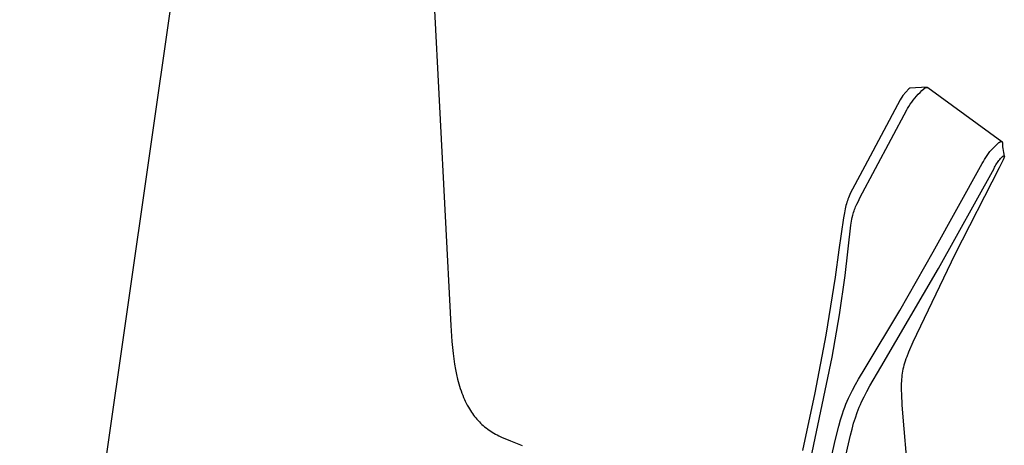
# Model space of a CAD drawing. Units: millimetres. Extents: x -266 to 268, y -409 to 409.
# Drawn here: x -113 to 9, y -316 to -263 of the extents above; entities that cross this region are included whole.
import ezdxf

# ---------------------------------------------------------------- set-up
doc = ezdxf.new("R2010")
doc.units = ezdxf.units.MM
doc.header["$MEASUREMENT"] = 0
doc.layers.add('Default', color=7, linetype='Continuous', true_color=0x000000)

msp = doc.modelspace()

# ---------------------------------------------------------------- linework, layer by layer
at = {"layer": 'Default', "color": 7, "true_color": 0xffffff}
for p, q in [((-92.08, -245.73), (-113.04, -392.54)), ((-62.23, -247.01), (-59.39, -300.92)), ((-2.45, -271.46), (-3.19, -272.3)), ((-2.31, -271.38), (-2.45, -271.46)), ((-0.15, -271.27), (-2.31, -271.38)), ((-1.25, -272.14), (-1.03, -271.91)), ((-1.03, -271.91), (-0.8, -271.69)), ((-0.8, -271.69), (-0.56, -271.48)), ((-0.56, -271.48), (-0.54, -271.47)), ((-0.54, -271.47), (-0.53, -271.45)), ((-0.53, -271.45), (-0.52, -271.44)), ((-0.52, -271.44), (-0.51, -271.43)), ((-0.51, -271.43), (-0.49, -271.41)), ((-0.49, -271.41), (-0.48, -271.4)), ((-0.48, -271.4), (-0.46, -271.39)), ((-0.46, -271.39), (-0.45, -271.38)), ((-0.45, -271.38), (-0.43, -271.37)), ((-0.43, -271.37), (-0.42, -271.36)), ((-0.42, -271.36), (-0.4, -271.35)), ((-0.4, -271.35), (-0.39, -271.34)), ((-0.39, -271.34), (-0.37, -271.33)), ((-0.37, -271.33), (-0.35, -271.33)), ((-0.35, -271.33), (-0.34, -271.32)), ((-0.34, -271.32), (-0.32, -271.31)), ((-0.32, -271.31), (-0.3, -271.31)), ((-0.3, -271.31), (-0.28, -271.3)), ((-0.28, -271.3), (-0.27, -271.3)), ((-0.27, -271.3), (-0.25, -271.29)), ((-0.25, -271.29), (-0.23, -271.29)), ((-0.23, -271.29), (-0.21, -271.29)), ((-0.21, -271.29), (-0.19, -271.28)), ((-0.19, -271.28), (-0.18, -271.28)), ((-0.18, -271.28), (-0.16, -271.28)), ((-0.16, -271.28), (-0.14, -271.28)), ((-0.14, -271.28), (-0.12, -271.28)), ((-0.12, -271.28), (-0.1, -271.28)), ((-0.1, -271.28), (-0.08, -271.28)), ((-0.08, -271.28), (9.15, -278.03)), ((-3.49, -272.82), (-7.92, -281.07)), ((-3.19, -272.3), (-3.49, -272.82)), ((-2.26, -273.38), (-2.07, -273.12)), ((-2.07, -273.12), (-1.88, -272.86)), ((-1.88, -272.86), (-1.68, -272.62)), ((-1.68, -272.62), (-1.47, -272.37)), ((-1.47, -272.37), (-1.25, -272.14)), ((-8.51, -285.03), (-2.68, -274.08)), ((-2.68, -274.08), (-2.61, -273.93)), ((-2.61, -273.93), (-2.6, -273.92)), ((-2.6, -273.92), (-2.43, -273.65)), ((-2.43, -273.65), (-2.26, -273.38)), ((8.94, -278.05), (8.96, -278.04)), ((8.96, -278.04), (8.97, -278.04)), ((8.97, -278.04), (8.98, -278.03)), ((8.98, -278.03), (8.99, -278.03)), ((8.99, -278.03), (9, -278.03)), ((9, -278.03), (9.01, -278.02)), ((9.01, -278.02), (9.02, -278.02)), ((9.02, -278.02), (9.02, -278.02)), ((9.02, -278.02), (9.03, -278.02)), ((9.03, -278.02), (9.04, -278.02)), ((9.04, -278.02), (9.05, -278.01)), ((9.05, -278.01), (9.06, -278.01)), ((9.06, -278.01), (9.06, -278.01)), ((9.06, -278.01), (9.07, -278.01)), ((9.07, -278.01), (9.07, -278.01)), ((9.07, -278.01), (9.08, -278.01)), ((9.08, -278.01), (9.08, -278.01)), ((9.08, -278.01), (9.08, -278.01)), ((9.08, -278.01), (9.09, -278.01)), ((9.09, -278.01), (9.09, -278.01)), ((9.09, -278.01), (9.09, -278.01)), ((9.09, -278.01), (9.1, -278.01)), ((9.1, -278.01), (9.1, -278.01)), ((9.1, -278.01), (9.1, -278.01)), ((9.1, -278.01), (9.11, -278.01)), ((9.11, -278.01), (9.11, -278.01)), ((9.11, -278.01), (9.11, -278.01)), ((9.11, -278.01), (9.12, -278.02)), ((9.12, -278.02), (9.12, -278.02)), ((9.12, -278.02), (9.12, -278.02)), ((9.12, -278.02), (9.12, -278.02)), ((9.12, -278.02), (9.13, -278.02)), ((9.13, -278.02), (9.13, -278.02)), ((9.13, -278.02), (9.13, -278.02)), ((9.13, -278.02), (9.13, -278.02)), ((9.13, -278.02), (9.14, -278.02)), ((9.14, -278.02), (9.14, -278.02)), ((9.14, -278.02), (9.14, -278.03)), ((9.14, -278.03), (9.14, -278.03)), ((9.14, -278.03), (9.15, -278.03)), ((9.15, -278.03), (9.15, -278.03)), ((9.15, -278.03), (9.15, -278.03)), ((9.15, -278.03), (9.15, -278.03)), ((9.15, -278.03), (9.16, -278.03)), ((9.16, -278.03), (9.16, -278.04)), ((9.16, -278.04), (9.16, -278.04)), ((9.16, -278.04), (9.16, -278.04)), ((9.16, -278.04), (9.16, -278.04)), ((9.16, -278.04), (9.17, -278.04)), ((9.17, -278.04), (9.17, -278.05)), ((9.17, -278.05), (9.17, -278.05)), ((9.17, -278.05), (9.17, -278.05)), ((9.17, -278.05), (9.17, -278.05)), ((7.66, -279.28), (7.85, -279.06)), ((7.85, -279.06), (8.04, -278.84)), ((8.04, -278.84), (8.25, -278.63)), ((8.25, -278.63), (8.46, -278.42)), ((8.46, -278.42), (8.67, -278.22)), ((8.67, -278.22), (8.73, -278.18)), ((8.73, -278.18), (8.76, -278.16)), ((8.76, -278.16), (8.79, -278.14)), ((8.79, -278.14), (8.82, -278.12)), ((8.82, -278.12), (8.84, -278.1)), ((8.84, -278.1), (8.87, -278.09)), ((8.87, -278.09), (8.89, -278.08)), ((8.89, -278.08), (8.91, -278.06)), ((8.91, -278.06), (8.94, -278.05)), ((9.17, -278.05), (9.18, -278.06)), ((9.18, -278.06), (9.18, -278.06)), ((9.18, -278.06), (9.18, -278.06)), ((9.18, -278.06), (9.18, -278.06)), ((9.18, -278.06), (9.18, -278.06)), ((9.18, -278.06), (9.18, -278.07)), ((9.18, -278.07), (9.18, -278.07)), ((9.18, -278.07), (9.19, -278.07)), ((9.19, -278.07), (9.19, -278.08)), ((9.19, -278.08), (9.19, -278.08)), ((9.19, -278.08), (9.19, -278.08)), ((9.19, -278.08), (9.19, -278.08)), ((9.19, -278.08), (9.19, -278.09)), ((9.19, -278.09), (9.19, -278.09)), ((9.19, -278.09), (9.19, -278.09)), ((9.19, -278.09), (9.2, -278.1)), ((9.2, -278.1), (9.2, -278.1)), ((9.2, -278.1), (9.2, -278.11)), ((9.2, -278.11), (9.2, -278.11)), ((9.2, -278.11), (9.2, -278.12)), ((9.2, -278.12), (9.2, -278.13)), ((9.2, -278.13), (9.2, -278.13)), ((9.2, -278.13), (9.2, -278.14)), ((9.2, -278.14), (9.2, -278.15)), ((9.2, -278.15), (9.21, -278.16)), ((9.21, -278.16), (9.21, -278.17)), ((9.21, -278.17), (9.21, -278.18)), ((9.21, -278.18), (9.22, -278.42)), ((9.22, -278.42), (9.23, -278.66)), ((9.23, -278.66), (9.26, -278.89)), ((9.26, -278.89), (9.29, -279.13)), ((9.29, -279.13), (9.34, -279.37)), ((6.7, -280.75), (6.84, -280.5)), ((6.84, -280.5), (6.99, -280.24)), ((6.99, -280.24), (7.15, -279.99)), ((7.15, -279.99), (7.31, -279.75)), ((7.31, -279.75), (7.48, -279.51)), ((7.48, -279.51), (7.66, -279.28)), ((8.68, -280.51), (8.78, -280.38)), ((8.78, -280.38), (8.88, -280.25)), ((8.88, -280.25), (8.99, -280.12)), ((8.99, -280.12), (9.11, -280)), ((9.11, -280), (9.23, -279.88)), ((9.3, -280.28), (9.12, -280.63)), ((9.23, -279.88), (9.25, -279.87)), ((9.25, -279.87), (9.27, -279.85)), ((9.27, -279.85), (9.29, -279.84)), ((9.29, -279.84), (9.3, -279.83)), ((9.3, -279.83), (9.31, -279.82)), ((9.35, -280.17), (9.3, -280.28)), ((9.31, -279.82), (9.32, -279.82)), ((9.32, -279.82), (9.33, -279.81)), ((9.33, -279.81), (9.34, -279.81)), ((9.34, -279.37), (9.39, -279.6)), ((9.34, -279.81), (9.35, -279.8)), ((9.34, -279.81), (9.34, -279.81)), ((9.34, -279.81), (9.34, -279.81)), ((9.35, -279.8), (9.35, -279.8)), ((9.35, -279.8), (9.36, -279.8)), ((9.37, -280.12), (9.35, -280.17)), ((9.36, -279.8), (9.36, -279.8)), ((9.36, -279.8), (9.36, -279.8)), ((9.36, -279.8), (9.37, -279.8)), ((9.37, -279.8), (9.38, -279.79)), ((9.37, -279.8), (9.37, -279.8)), ((9.39, -280.07), (9.37, -280.12)), ((9.38, -279.79), (9.38, -279.79)), ((9.38, -279.79), (9.38, -279.79)), ((9.38, -279.79), (9.39, -279.79)), ((9.39, -279.6), (9.44, -279.83)), ((9.39, -279.79), (9.39, -279.79)), ((9.39, -279.79), (9.39, -279.79)), ((9.39, -279.79), (9.39, -279.79)), ((9.39, -279.79), (9.39, -279.79)), ((9.39, -279.79), (9.39, -279.79)), ((9.39, -279.79), (9.4, -279.79)), ((9.4, -280.04), (9.39, -280.07)), ((9.4, -279.79), (9.4, -279.79)), ((9.4, -279.79), (9.4, -279.79)), ((9.4, -279.79), (9.4, -279.79)), ((9.4, -279.79), (9.4, -279.79)), ((9.4, -279.79), (9.4, -279.79)), ((9.4, -279.79), (9.4, -279.79)), ((9.4, -279.79), (9.41, -279.79)), ((9.41, -280.02), (9.4, -280.04)), ((9.41, -279.79), (9.41, -279.79)), ((9.41, -279.79), (9.41, -279.79)), ((9.41, -279.79), (9.41, -279.79)), ((9.41, -279.79), (9.41, -279.79)), ((9.41, -279.79), (9.41, -279.79)), ((9.41, -279.79), (9.41, -279.79)), ((9.41, -279.79), (9.41, -279.79)), ((9.41, -279.79), (9.42, -279.79)), ((9.42, -280), (9.41, -280.02)), ((9.42, -279.79), (9.42, -279.79)), ((9.42, -279.79), (9.42, -279.8)), ((9.42, -279.8), (9.42, -279.8)), ((9.42, -279.8), (9.42, -279.8)), ((9.42, -279.8), (9.42, -279.8)), ((9.42, -279.8), (9.42, -279.8)), ((9.42, -279.8), (9.42, -279.8)), ((9.42, -279.8), (9.42, -279.8)), ((9.42, -279.8), (9.42, -279.8)), ((9.42, -279.8), (9.42, -279.8)), ((9.42, -279.8), (9.42, -279.8)), ((9.42, -279.8), (9.42, -279.8)), ((9.42, -279.8), (9.42, -279.8)), ((9.42, -279.8), (9.43, -279.8)), ((9.43, -279.97), (9.42, -279.98)), ((9.42, -279.98), (9.42, -280)), ((9.43, -279.8), (9.43, -279.8)), ((9.43, -279.8), (9.43, -279.8)), ((9.43, -279.8), (9.43, -279.8)), ((9.43, -279.8), (9.43, -279.8)), ((9.43, -279.8), (9.43, -279.8)), ((9.43, -279.8), (9.43, -279.8)), ((9.43, -279.8), (9.43, -279.81)), ((9.43, -279.81), (9.43, -279.81)), ((9.43, -279.81), (9.43, -279.81)), ((9.43, -279.81), (9.43, -279.81)), ((9.43, -279.81), (9.43, -279.81)), ((9.43, -279.81), (9.43, -279.81)), ((9.43, -279.81), (9.43, -279.81)), ((9.43, -279.81), (9.44, -279.81)), ((9.44, -279.93), (9.43, -279.95)), ((9.43, -279.95), (9.43, -279.97)), ((9.44, -279.81), (9.44, -279.81)), ((9.44, -279.81), (9.44, -279.81)), ((9.44, -279.81), (9.44, -279.82)), ((9.44, -279.82), (9.44, -279.82)), ((9.44, -279.82), (9.44, -279.82)), ((9.44, -279.82), (9.44, -279.82)), ((9.44, -279.82), (9.44, -279.82)), ((9.44, -279.82), (9.44, -279.82)), ((9.44, -279.82), (9.44, -279.82)), ((9.44, -279.82), (9.44, -279.83)), ((9.44, -279.83), (9.44, -279.83)), ((9.44, -279.83), (9.44, -279.83)), ((9.44, -279.83), (9.44, -279.83)), ((9.44, -279.83), (9.44, -279.83)), ((9.44, -279.83), (9.44, -279.84)), ((9.44, -279.84), (9.44, -279.84)), ((9.44, -279.84), (9.45, -279.84)), ((9.45, -279.89), (9.44, -279.9)), ((9.44, -279.9), (9.44, -279.9)), ((9.44, -279.9), (9.44, -279.91)), ((9.44, -279.91), (9.44, -279.92)), ((9.44, -279.92), (9.44, -279.93)), ((9.45, -279.84), (9.45, -279.84)), ((9.45, -279.84), (9.45, -279.85)), ((9.45, -279.85), (9.45, -279.85)), ((9.45, -279.85), (9.45, -279.85)), ((9.45, -279.85), (9.45, -279.86)), ((9.45, -279.86), (9.45, -279.87)), ((9.45, -279.87), (9.45, -279.87)), ((9.45, -279.87), (9.45, -279.88)), ((9.45, -279.88), (9.45, -279.88)), ((9.45, -279.88), (9.45, -279.89)), ((-7.92, -281.07), (-9.44, -283.95)), ((0.61, -291.73), (6.7, -280.75)), ((1.25, -293.8), (8.17, -281.37)), ((8.79, -281.28), (3.31, -292.06)), ((8.17, -281.37), (8.24, -281.22)), ((8.24, -281.22), (8.32, -281.07)), ((8.32, -281.07), (8.4, -280.92)), ((8.4, -280.92), (8.49, -280.78)), ((8.49, -280.78), (8.58, -280.64)), ((8.58, -280.64), (8.68, -280.51)), ((9.12, -280.63), (8.79, -281.28)), ((-9.44, -283.95), (-9.67, -284.41)), ((-10.07, -285.39), (-10.13, -285.58)), ((-10, -285.2), (-10.07, -285.39)), ((-9.93, -285.01), (-10, -285.2)), ((-9.85, -284.82), (-9.93, -285.01)), ((-9.76, -284.62), (-9.85, -284.82)), ((-9.67, -284.41), (-9.76, -284.62)), ((-8.71, -285.42), (-8.51, -285.03)), ((-10.35, -286.4), (-10.45, -286.9)), ((-10.3, -286.18), (-10.35, -286.4)), ((-10.25, -285.97), (-10.3, -286.18)), ((-10.19, -285.77), (-10.25, -285.97)), ((-10.13, -285.58), (-10.19, -285.77)), ((-9.25, -286.66), (-9.19, -286.49)), ((-9.19, -286.49), (-9.12, -286.32)), ((-9.12, -286.32), (-9.05, -286.15)), ((-9.05, -286.15), (-8.98, -285.98)), ((-8.98, -285.98), (-8.9, -285.81)), ((-8.9, -285.81), (-8.71, -285.42)), ((-10.55, -287.5), (-11.12, -291.51)), ((-10.45, -286.9), (-10.55, -287.5)), ((-9.56, -287.92), (-9.51, -287.69)), ((-9.51, -287.69), (-9.47, -287.46)), ((-9.47, -287.46), (-9.4, -287.19)), ((-9.4, -287.19), (-9.36, -287.02)), ((-9.36, -287.02), (-9.3, -286.84)), ((-9.3, -286.84), (-9.25, -286.66)), ((-10.37, -294.7), (-9.64, -288.44)), ((-9.64, -288.44), (-9.56, -287.92)), ((-11.12, -291.51), (-11.59, -294.89)), ((-3.53, -299.04), (0.61, -291.73)), ((3.31, -292.06), (-1.93, -302.97)), ((-5.9, -306.1), (1.25, -293.8)), ((-11.59, -294.89), (-12.77, -302.11)), ((-11.05, -299.59), (-10.37, -294.7)), ((-11.96, -304.85), (-11.05, -299.59)), ((-7.86, -306.23), (-3.53, -299.04)), ((-59.39, -300.92), (-59.27, -302.91)), ((-12.77, -302.11), (-14.13, -309.29)), ((-59.27, -302.91), (-59.21, -303.65)), ((-59.21, -303.65), (-59.13, -304.39)), ((-1.93, -302.97), (-2.48, -304.23)), ((-59.13, -304.39), (-59.05, -305.05)), ((-14.61, -317.48), (-11.96, -304.85)), ((-2.7, -304.8), (-2.8, -305.06)), ((-2.48, -304.23), (-2.7, -304.8)), ((-59.05, -305.05), (-58.95, -305.71)), ((-58.95, -305.71), (-58.84, -306.36)), ((-7.27, -308.42), (-5.9, -306.1)), ((-3.1, -306.09), (-3.16, -306.33)), ((-3.04, -305.84), (-3.1, -306.09)), ((-2.97, -305.58), (-3.04, -305.84)), ((-2.89, -305.33), (-2.97, -305.58)), ((-2.8, -305.06), (-2.89, -305.33)), ((-58.84, -306.36), (-58.71, -307.01)), ((-58.71, -307.01), (-58.57, -307.6)), ((-8.69, -307.6), (-7.86, -306.23)), ((-3.32, -307.33), (-3.34, -307.58)), ((-3.29, -307.08), (-3.32, -307.33)), ((-3.25, -306.83), (-3.29, -307.08)), ((-3.21, -306.58), (-3.25, -306.83)), ((-3.16, -306.33), (-3.21, -306.58)), ((-58.57, -307.6), (-58.41, -308.18)), ((-58.41, -308.18), (-58.32, -308.47)), ((-58.32, -308.47), (-58.23, -308.76)), ((-9.43, -308.93), (-9.07, -308.26)), ((-9.07, -308.26), (-8.69, -307.6)), ((-7.65, -309.1), (-7.27, -308.42)), ((-3.37, -308.1), (-3.38, -308.36)), ((-3.38, -308.36), (-3.38, -308.91)), ((-3.36, -307.84), (-3.37, -308.1)), ((-3.34, -307.58), (-3.36, -307.84)), ((-58.23, -308.76), (-58.13, -309.05)), ((-58.13, -309.05), (-58.03, -309.33)), ((-58.03, -309.33), (-57.93, -309.59)), ((-57.93, -309.59), (-57.83, -309.84)), ((-57.83, -309.84), (-57.72, -310.09)), ((-14.13, -309.29), (-15.67, -316.44)), ((-9.94, -309.96), (-9.77, -309.61)), ((-9.77, -309.61), (-9.61, -309.27)), ((-9.61, -309.27), (-9.43, -308.93)), ((-8.31, -310.41), (-8, -309.76)), ((-8, -309.76), (-7.65, -309.1)), ((-3.38, -308.91), (-3.36, -309.5)), ((-3.36, -309.5), (-3.29, -310.79)), ((-57.72, -310.09), (-57.61, -310.33)), ((-57.61, -310.33), (-57.49, -310.58)), ((-57.49, -310.58), (-57.36, -310.82)), ((-57.36, -310.82), (-57.23, -311.06)), ((-57.23, -311.06), (-57.1, -311.29)), ((-10.55, -311.47), (-10.4, -311.08)), ((-10.4, -311.08), (-10.25, -310.69)), ((-10.25, -310.69), (-10.1, -310.32)), ((-10.1, -310.32), (-9.94, -309.96)), ((-8.72, -311.39), (-8.59, -311.06)), ((-8.59, -311.06), (-8.45, -310.74)), ((-8.45, -310.74), (-8.31, -310.41)), ((-3.29, -310.79), (-3.17, -312.29)), ((-57.1, -311.29), (-56.98, -311.48)), ((-56.98, -311.48), (-56.85, -311.67)), ((-56.85, -311.67), (-56.72, -311.86)), ((-56.72, -311.86), (-56.59, -312.04)), ((-56.59, -312.04), (-56.45, -312.22)), ((-56.45, -312.22), (-56.31, -312.4)), ((-10.93, -312.63), (-10.69, -311.88)), ((-10.69, -311.88), (-10.55, -311.47)), ((-9.08, -312.38), (-8.85, -311.71)), ((-8.85, -311.71), (-8.72, -311.39)), ((-3.17, -312.29), (-1.35, -333.54)), ((-56.31, -312.4), (-56.16, -312.57)), ((-56.16, -312.57), (-56.01, -312.74)), ((-56.01, -312.74), (-55.86, -312.9)), ((-55.86, -312.9), (-55.7, -313.06)), ((-55.7, -313.06), (-55.54, -313.21)), ((-55.54, -313.21), (-55.38, -313.35)), ((-55.38, -313.35), (-55.2, -313.5)), ((-55.2, -313.5), (-55.01, -313.65)), ((-11.56, -315.06), (-11.15, -313.42)), ((-11.15, -313.42), (-10.93, -312.63)), ((-9.5, -313.78), (-9.3, -313.07)), ((-9.3, -313.07), (-9.08, -312.38)), ((-55.01, -313.65), (-54.82, -313.79)), ((-54.82, -313.79), (-54.63, -313.93)), ((-54.63, -313.93), (-54.44, -314.05)), ((-54.44, -314.05), (-54.25, -314.18)), ((-54.25, -314.18), (-54.05, -314.29)), ((-54.05, -314.29), (-53.85, -314.41)), ((-53.85, -314.41), (-53.64, -314.52)), ((-53.64, -314.52), (-53.43, -314.63)), ((-53.43, -314.63), (-53.01, -314.83)), ((-10.52, -318.17), (-9.7, -314.54)), ((-9.7, -314.54), (-9.5, -313.78)), ((-53.01, -314.83), (-52.49, -315.06)), ((-52.49, -315.06), (-51.97, -315.27)), ((-51.97, -315.27), (-50.55, -315.81)), ((-12.28, -318.3), (-11.56, -315.06))]:
    msp.add_line(p, q, dxfattribs=at)

doc.saveas('drawing.dxf')
